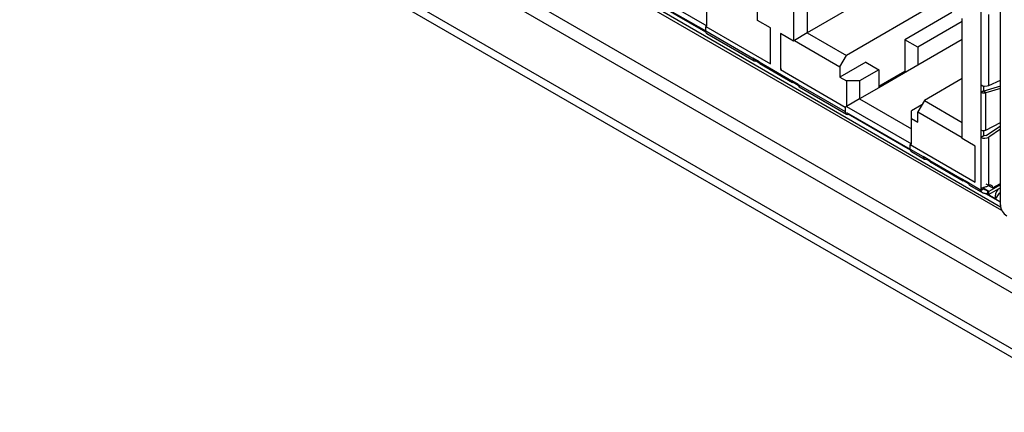
# Model space of a CAD drawing. Units: millimetres. Extents: x 17 to 584, y 10 to 410.
# Drawn here: x 466 to 484, y 53 to 61 of the extents above; entities that cross this region are included whole.
import ezdxf

# ---------------------------------------------------------------- set-up
doc = ezdxf.new("R2010")
doc.units = ezdxf.units.MM
doc.linetypes.add('SLD-Solid', pattern=[0])

msp = doc.modelspace()

# ---------------------------------------------------------------- linework, layer by layer
at = {"color": 7, "linetype": 'SLD-Solid', "lineweight": 25}
for p, q in [((502.9437, 44.4365), (414.579, 95.4483)), ((515.8888, 35.945), (414.579, 94.4299)), ((414.6173, 94.2612), (516.03, 35.7169)), ((483.449, 57.1706), (483.449, 64.2581)), ((479.0449, 60.5132), (479.0449, 62.6907)), ((479.693, 62.3165), (479.693, 60.139)), ((481.5731, 61.2312), (479.9427, 60.29)), ((476.9433, 61.096), (478.1219, 60.4157)), ((476.9433, 60.9872), (478.1021, 60.3226)), ((478.1219, 60.4157), (478.1219, 60.8784)), ((479.9427, 60.916), (479.9427, 60.29)), ((482.2861, 60.8196), (480.6557, 59.8784)), ((482.5689, 60.6563), (481.7163, 60.1641)), ((483.0989, 59.3432), (483.0989, 60.7041)), ((483.2404, 59.3351), (483.2404, 60.6226)), ((478.1219, 60.4157), (478.1021, 60.4043)), ((478.1021, 60.3226), (478.1021, 60.4043)), ((478.1021, 60.4043), (479.2806, 59.7239)), ((479.2806, 60.3772), (479.0449, 60.5132)), ((482.7572, 60.4928), (481.952, 60.028)), ((482.7572, 58.3702), (482.7572, 60.5476)), ((478.1021, 60.3226), (478.9565, 59.8294)), ((478.1228, 60.2768), (478.981, 59.7814)), ((479.2806, 59.7239), (479.2806, 60.3772)), ((479.693, 60.139), (479.4573, 60.2751)), ((479.4573, 60.2751), (479.4573, 59.6219)), ((479.9427, 60.29), (479.7128, 60.1505)), ((479.9427, 60.29), (480.6557, 59.8784)), ((479.7128, 60.1505), (479.693, 60.139)), ((479.7128, 60.1505), (480.5378, 59.6742)), ((481.7163, 60.1641), (481.7163, 59.5925)), ((481.952, 60.028), (481.7163, 60.1641)), ((482.7572, 60.1662), (481.952, 59.7014)), ((481.952, 60.028), (481.952, 59.7014)), ((480.5378, 59.6742), (480.6557, 59.8784)), ((479.0743, 59.7613), (478.9565, 59.8294)), ((478.9775, 59.8129), (479.0754, 59.7564)), ((479.0743, 59.7613), (479.6636, 59.4212)), ((479.0859, 59.7321), (479.6796, 59.3894)), ((481.0092, 59.7558), (480.5378, 59.4837)), ((480.5378, 59.6742), (480.5378, 59.4837)), ((481.0092, 59.7558), (481.2449, 59.6198)), ((481.952, 59.7014), (481.2449, 59.2932)), ((479.4771, 59.6333), (479.4573, 59.6219)), ((479.4573, 59.6219), (480.6359, 58.9415)), ((481.2449, 59.6198), (480.8914, 59.4157)), ((481.2449, 59.6198), (481.2449, 59.2932)), ((481.2449, 59.3203), (481.7163, 59.5925)), ((481.7163, 59.5925), (481.7398, 59.5789)), ((479.6636, 59.4212), (479.7815, 59.3487)), ((479.7814, 59.3531), (479.6636, 59.4212)), ((479.6991, 59.392), (479.6997, 59.396)), ((479.6997, 59.396), (479.6991, 59.392)), ((479.7814, 59.3531), (480.6359, 58.8599)), ((480.5378, 59.4837), (480.6557, 59.4157)), ((480.6557, 59.4157), (480.6557, 58.953)), ((480.8914, 59.4157), (480.6557, 59.4157)), ((480.8914, 59.4157), (480.8914, 59.0891)), ((482.7572, 59.4587), (482.0699, 59.062)), ((483.0989, 59.2071), (483.0989, 59.3432)), ((483.1461, 59.2344), (483.1461, 59.3268)), ((483.449, 59.3213), (483.1461, 59.2321)), ((483.2404, 59.3351), (483.449, 59.4316)), ((479.7983, 59.3095), (480.6566, 58.8141)), ((481.2449, 59.2932), (480.8914, 59.0891)), ((483.1461, 59.2344), (483.0989, 59.2071)), ((483.0989, 58.5267), (483.0989, 59.2071)), ((483.1461, 59.2321), (483.1461, 59.2344)), ((483.1843, 59.1989), (483.1527, 59.2249)), ((483.449, 59.2783), (483.1843, 59.1989)), ((483.1843, 58.5263), (483.1843, 59.1989)), ((480.6557, 58.953), (480.6359, 58.9415)), ((480.8914, 59.0891), (480.6557, 58.953)), ((480.6557, 58.953), (481.8342, 58.2726)), ((480.8914, 59.0891), (481.8342, 58.5448)), ((482.0227, 58.9802), (481.8342, 58.8714)), ((482.0699, 59.062), (481.952, 58.8578)), ((482.0699, 59.062), (482.7572, 58.6652)), ((480.6359, 58.9415), (480.6359, 58.8599)), ((480.6557, 58.8441), (481.8144, 58.1795)), ((481.8342, 58.7353), (481.8342, 58.8714)), ((481.952, 58.6673), (481.952, 58.8578)), ((481.952, 58.8578), (482.7572, 58.393)), ((481.8342, 58.2726), (481.8342, 58.7353)), ((481.8342, 58.7353), (481.952, 58.6673)), ((483.1843, 58.5263), (483.449, 58.6608)), ((483.1932, 58.4259), (483.449, 58.603)), ((483.0989, 58.3906), (483.0989, 58.5267)), ((483.1461, 58.4232), (483.0989, 58.3906)), ((483.1461, 58.4232), (483.1461, 58.5181)), ((483.1932, 58.4259), (483.1461, 58.4232)), ((483.449, 58.5431), (483.2404, 58.3987)), ((481.8342, 58.2726), (481.8144, 58.2612)), ((481.8144, 58.1795), (481.8144, 58.2612)), ((481.8144, 58.2612), (482.9929, 57.5809)), ((482.9929, 58.2341), (482.7572, 58.3702)), ((483.0989, 57.438), (483.0989, 58.3906)), ((483.2404, 57.5195), (483.2404, 58.3987)), ((481.8144, 58.1795), (482.0501, 58.0435)), ((481.8351, 58.1338), (482.0746, 57.9955)), ((482.9929, 57.5809), (482.9929, 58.2341)), ((482.1679, 57.9754), (482.0501, 58.0435)), ((482.0711, 58.027), (482.169, 57.9705)), ((482.1679, 57.9754), (482.7572, 57.6353)), ((482.1795, 57.9462), (482.7732, 57.6035)), ((482.7572, 57.6353), (482.8751, 57.5628)), ((482.875, 57.5672), (482.7572, 57.6353)), ((482.7927, 57.6061), (482.7932, 57.6101)), ((482.7932, 57.6101), (482.7927, 57.6061)), ((482.875, 57.5672), (483.0989, 57.438)), ((482.8919, 57.5237), (483.1303, 57.386)), ((483.2404, 57.5195), (483.1932, 57.5468)), ((483.449, 57.5312), (483.2404, 57.4108)), ((483.3077, 57.4769), (483.449, 57.5584)), ((483.0989, 57.438), (483.1461, 57.4652)), ((483.2169, 57.3615), (483.222, 57.4186)), ((483.2354, 57.3536), (483.2169, 57.3615)), ((483.2387, 57.4099), (483.222, 57.4186)), ((483.2354, 57.3536), (483.2387, 57.4099)), ((483.2404, 57.3563), (483.2354, 57.3536)), ((483.2404, 57.4108), (483.2387, 57.4099)), ((483.449, 57.4767), (483.2404, 57.3563)), ((483.2404, 57.3563), (483.2404, 57.4108)), ((483.3077, 57.4769), (483.2606, 57.5041))]:
    msp.add_line(p, q, dxfattribs=at)
at = {"color": 8, "linetype": 'SLD-Solid', "lineweight": 25}
for p, q in [((442.0033, 79.8696), (503.0513, 44.6342)), ((483.4755, 57.0692), (468.0938, 65.9387)), ((468.1645, 65.9795), (483.4527, 57.1343)), ((478.1044, 60.3031), (476.9762, 60.9544)), ((478.1044, 60.3031), (476.9828, 60.9566)), ((479.0859, 59.7321), (479.0188, 59.7752)), ((479.0754, 59.7564), (479.0266, 59.7767)), ((479.7833, 59.3339), (479.6869, 59.3896)), ((479.7833, 59.3339), (479.6945, 59.3911)), ((481.8167, 58.1601), (480.6885, 58.8113)), ((481.8167, 58.1601), (480.6951, 58.8135)), ((482.1795, 57.9462), (482.1124, 57.9893)), ((482.169, 57.9705), (482.1202, 57.9908)), ((482.8769, 57.548), (482.7805, 57.6037)), ((482.8769, 57.548), (482.7881, 57.6052)), ((483.2404, 57.4108), (483.1235, 57.4782)), ((483.449, 57.2178), (483.1881, 57.3684)), ((483.356, 57.2774), (483.2241, 57.3535))]:
    msp.add_line(p, q, dxfattribs=at)
at = {"color": 7, "linetype": 'SLD-Solid', "lineweight": 25, "flags": 128}
msp.add_lwpolyline([(483.2606, 57.5041), (483.2593, 57.5188), (483.2404, 57.5195)], dxfattribs=at)
at = {"color": 7, "linetype": 'SLD-Solid', "lineweight": 25}
for centre, radius, start, end in [((478.1506, 60.317), 0.0488, 173.37286, 235.31553), ((480.6784, 58.8525), 0.0431, 170.20286, 304.35598), ((481.8629, 58.1739), 0.0488, 173.37286, 235.31553), ((483.2652, 57.4842), 0.0432, 350.19055, 125.11509), ((483.7048, 57.1822), 0.2561, 182.60527, 237.39479)]:
    msp.add_arc(centre, radius, start, end, dxfattribs=at)
at = {"color": 8, "linetype": 'SLD-Solid', "lineweight": 25}
for centre, radius, start, end in [((483.5798, 57.3094), 0.2261, 141.53228, 188.14056), ((483.8529, 56.9767), 0.5808, 134.06506, 148.82305)]:
    msp.add_arc(centre, radius, start, end, dxfattribs=at)
at = {"color": 7, "linetype": 'SLD-Solid', "lineweight": 25}
for centre, major_axis, ratio, start_param, end_param in [((479.0402, 59.8627), (0.0664, 0.0762), 0.6696284, 2.486437, 4.0572333), ((479.8391, 59.4015), (0.0382, 0.0932), 0.4645233, 2.2930748, 3.0785542), ((483.1697, 59.3759), (0.0999, -0.0079), 0.5174746, 3.9676542, 5.5384505), ((483.1697, 58.4396), (0.0998, 0.0096), 0.6312827, 3.8665212, 5.4373175), ((482.1338, 58.0768), (0.0664, 0.0762), 0.6696284, 2.486437, 4.0572333), ((482.9327, 57.6156), (0.0382, 0.0932), 0.4645233, 2.2930748, 3.0785542)]:
    msp.add_ellipse(centre, major_axis=major_axis, ratio=ratio, start_param=start_param, end_param=end_param, dxfattribs=at)
for points, knots in [([(479.0743, 59.7613), (479.0752, 59.7552), (479.0769, 59.7428), (479.0864, 59.7307), (479.0999, 59.7247), (479.1111, 59.7271), (479.1167, 59.7282)], [0, 0, 0, 0, 0.2499988, 0.5000003, 0.7500011, 1, 1, 1, 1]), ([(479.6991, 59.392), (479.6941, 59.3905), (479.684, 59.3875), (479.6722, 59.3925), (479.6644, 59.4036), (479.6639, 59.4153), (479.6636, 59.4212)], [0, 0, 0, 0, 0.2499984, 0.5000001, 0.750001, 1, 1, 1, 1]), ([(483.1843, 59.1989), (483.1775, 59.197), (483.1639, 59.1933), (483.1402, 59.1933), (483.1171, 59.1976), (483.105, 59.204), (483.0989, 59.2071)], [0, 0, 0, 0, 0.25000198, 0.49999371, 0.75000143, 1, 1, 1, 1]), ([(483.1527, 59.2249), (483.1517, 59.2254), (483.1498, 59.2262), (483.1477, 59.228), (483.1463, 59.23), (483.1462, 59.2314), (483.1461, 59.2321)], [0, 0, 0, 0, 0.2682014, 0.5219466, 0.7642372, 1, 1, 1, 1]), ([(483.0989, 58.5267), (483.105, 58.5242), (483.1171, 58.5191), (483.1402, 58.5169), (483.1639, 58.5188), (483.1775, 58.5238), (483.1843, 58.5263)], [0, 0, 0, 0, 0.2499986, 0.5000063, 0.7499982, 1, 1, 1, 1]), ([(482.1679, 57.9754), (482.1688, 57.9693), (482.1704, 57.9569), (482.18, 57.9448), (482.1935, 57.9388), (482.2047, 57.9412), (482.2103, 57.9423)], [0, 0, 0, 0, 0.2499995, 0.500001, 0.7500011, 1, 1, 1, 1]), ([(482.7927, 57.6061), (482.7877, 57.6046), (482.7776, 57.6016), (482.7658, 57.6066), (482.758, 57.6177), (482.7574, 57.6294), (482.7572, 57.6353)], [0, 0, 0, 0, 0.24999789, 0.49999971, 0.75000151, 1, 1, 1, 1]), ([(483.0989, 57.438), (483.0994, 57.4433), (483.1002, 57.4541), (483.1075, 57.4663), (483.1197, 57.4759), (483.1379, 57.4834), (483.1616, 57.4906), (483.1888, 57.4984), (483.2171, 57.5082), (483.2326, 57.5157), (483.2404, 57.5195)], [0, 0, 0, 0, 0.0990254, 0.203274, 0.3148342, 0.4372662, 0.5679408, 0.7079082, 0.8523592, 1, 1, 1, 1]), ([(483.2169, 57.3615), (483.2113, 57.3631), (483.2, 57.3662), (483.1813, 57.3697), (483.1617, 57.3738), (483.1423, 57.3796), (483.1245, 57.3887), (483.1104, 57.4014), (483.1008, 57.4178), (483.0996, 57.4312), (483.0989, 57.438)], [0, 0, 0, 0, 0.102465, 0.2085236, 0.3226079, 0.4483073, 0.5805608, 0.7151567, 0.8543075, 1, 1, 1, 1]), ([(483.222, 57.4186), (483.2135, 57.4223), (483.1976, 57.4293), (483.1756, 57.4374), (483.161, 57.4451), (483.1527, 57.4512), (483.1482, 57.4569), (483.1463, 57.4616), (483.1462, 57.464), (483.1461, 57.4652)], [0, 0, 0, 0, 0.3206153, 0.5976868, 0.7179372, 0.8209223, 0.9122036, 0.9560354, 1, 1, 1, 1])]:
    msp.add_open_spline(points, degree=3, knots=knots, dxfattribs=at)
at = {"color": 8, "linetype": 'SLD-Solid', "lineweight": 25}
msp.add_open_spline([(483.449, 57.2178), (483.4407, 57.2246), (483.4099, 57.2422), (483.3788, 57.2625), (483.356, 57.2774)], degree=3, knots=[0, 0, 0, 0, 0.2677312, 1, 1, 1, 1], dxfattribs=at)

doc.saveas('drawing.dxf')
